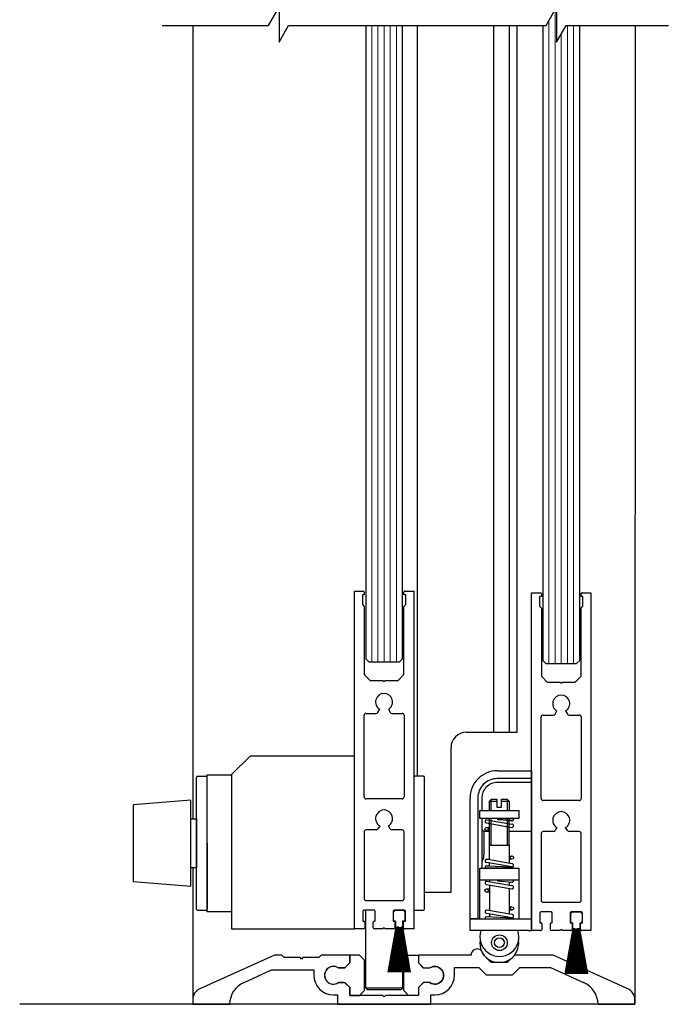
# Model space of a CAD drawing. Units: inches. Extents: x -230 to 192, y -50 to 106.
# Drawn here: x -215 to -208, y 0 to 10 of the extents above; entities that cross this region are included whole.
import ezdxf

# ---------------------------------------------------------------- set-up
doc = ezdxf.new("R2010")
doc.units = ezdxf.units.IN
doc.header["$MEASUREMENT"] = 0
doc.linetypes.add('SL5', pattern=[0])

msp = doc.modelspace()

# ---------------------------------------------------------------- linework, layer by layer
at = {"lineweight": 0}
for p, q in [((-209.628, 3.481), (-209.628, 10.133)), ((-209.691, 3.481), (-209.691, 10.025)), ((-211.493, 3.498), (-211.493, 9.975)), ((-211.43, 3.498), (-211.43, 9.975)), ((-211.368, 3.498), (-211.368, 9.975)), ((-211.305, 3.498), (-211.305, 9.975)), ((-211.243, 3.498), (-211.243, 9.975)), ((-209.503, 3.481), (-209.503, 9.975)), ((-209.441, 3.481), (-209.441, 9.975)), ((-209.566, 3.481), (-209.566, 9.887))]:
    msp.add_line(p, q, dxfattribs=at)
at = {"lineweight": -2}
for p, q in [((-213.315, 9.975), (-213.315, 1.903)), ((-211.032, 9.975), (-211.032, 2.335)), ((-210.251, 2.783), (-210.251, 9.975)), ((-210.092, 2.783), (-210.092, 9.975)), ((-210.013, 2.783), (-210.013, 9.975)), ((-208.815, 9.975), (-208.816, 0.015)), ((-210.531, 2.783), (-210.013, 2.783)), ((-210.687, 1.157), (-210.687, 2.626)), ((-212.732, 2.54), (-212.92, 2.352)), ((-211.67, 2.54), (-212.732, 2.54)), ((-211.67, 0.782), (-211.67, 2.54)), ((-213.277, 0.983), (-213.277, 2.324)), ((-213.266, 2.335), (-213.177, 2.335)), ((-213.167, 0.957), (-213.167, 2.351)), ((-213.167, 2.351), (-212.92, 2.351)), ((-213.167, 1.654), (-213.167, 2.324)), ((-212.92, 2.352), (-212.92, 0.782)), ((-212.92, 2.351), (-212.92, 0.957)), ((-211.065, 2.324), (-211.065, 0.983)), ((-210.966, 2.335), (-211.055, 2.335)), ((-210.956, 0.983), (-210.956, 2.324)), ((-210.216, 2.391), (-209.868, 2.391)), ((-209.868, 2.311), (-210.216, 2.311)), ((-209.868, 2.391), (-209.868, 0.765)), ((-209.868, 2.272), (-210.216, 2.272)), ((-210.493, 0.883), (-210.493, 2.113)), ((-210.414, 2.113), (-210.414, 0.883)), ((-210.374, 2.113), (-210.374, 1.985)), ((-213.333, 2.091), (-213.919, 2.044)), ((-213.919, 2.044), (-213.919, 1.264)), ((-213.333, 1.216), (-213.333, 2.091)), ((-210.295, 2.081), (-210.275, 2.101)), ((-210.295, 2.081), (-210.22, 2.081)), ((-210.295, 1.985), (-210.295, 2.081)), ((-210.279, 1.985), (-210.279, 2.097)), ((-210.275, 2.101), (-210.22, 2.101)), ((-210.22, 2.101), (-210.22, 2.021)), ((-210.22, 2.021), (-210.172, 2.021)), ((-210.172, 2.021), (-210.172, 2.101)), ((-210.172, 2.101), (-210.116, 2.101)), ((-210.172, 2.081), (-210.097, 2.081)), ((-210.116, 2.101), (-210.097, 2.081)), ((-210.112, 1.985), (-210.112, 2.097)), ((-210.097, 2.081), (-210.097, 1.985)), ((-210.394, 1.905), (-210.394, 1.985)), ((-210.394, 1.985), (-209.997, 1.985)), ((-209.997, 1.905), (-210.394, 1.905)), ((-210.374, 1.905), (-210.374, 1.399)), ((-210.295, 1.888), (-210.295, 1.906)), ((-210.295, 1.634), (-210.295, 1.905)), ((-210.279, 1.885), (-210.279, 1.905)), ((-210.279, 1.634), (-210.279, 1.905)), ((-210.208, 1.904), (-210.207, 1.905)), ((-210.208, 1.903), (-210.208, 1.904)), ((-210.207, 1.905), (-210.207, 1.906)), ((-210.207, 1.906), (-210.097, 1.905)), ((-210.112, 1.634), (-210.112, 1.905)), ((-210.097, 1.905), (-210.057, 1.905)), ((-210.097, 1.634), (-210.097, 1.905)), ((-210.056, 1.905), (-210.057, 1.905)), ((-210.055, 1.904), (-210.056, 1.905)), ((-210.054, 1.903), (-210.055, 1.904)), ((-210.055, 1.904), (-210.055, 1.904)), ((-209.997, 1.985), (-209.997, 1.905)), ((-213.333, 1.903), (-213.277, 1.903)), ((-213.333, 1.404), (-213.333, 1.903)), ((-213.277, 1.903), (-213.277, 1.404)), ((-210.34, 1.883), (-210.341, 1.881)), ((-210.341, 1.881), (-210.341, 1.879)), ((-210.341, 1.879), (-210.341, 1.878)), ((-210.341, 1.878), (-210.341, 1.876)), ((-210.341, 1.876), (-210.341, 1.876)), ((-210.339, 1.884), (-210.34, 1.883)), ((-210.338, 1.886), (-210.339, 1.884)), ((-210.337, 1.887), (-210.338, 1.886)), ((-210.336, 1.889), (-210.337, 1.887)), ((-210.334, 1.89), (-210.336, 1.889)), ((-210.333, 1.891), (-210.334, 1.89)), ((-210.331, 1.891), (-210.333, 1.891)), ((-210.33, 1.892), (-210.331, 1.891)), ((-210.328, 1.893), (-210.33, 1.892)), ((-210.325, 1.893), (-210.328, 1.893)), ((-210.325, 1.893), (-210.067, 1.848)), ((-210.325, 1.893), (-210.325, 1.893)), ((-210.325, 1.86), (-210.325, 1.86)), ((-210.325, 1.86), (-210.067, 1.814)), ((-210.325, 1.814), (-210.295, 1.818)), ((-210.21, 1.9), (-210.209, 1.901)), ((-210.21, 1.899), (-210.21, 1.9)), ((-210.21, 1.898), (-210.21, 1.899)), ((-210.21, 1.897), (-210.21, 1.898)), ((-210.21, 1.896), (-210.21, 1.897)), ((-210.209, 1.895), (-210.21, 1.896)), ((-210.209, 1.902), (-210.208, 1.903)), ((-210.209, 1.901), (-210.209, 1.902)), ((-210.209, 1.894), (-210.209, 1.895)), ((-210.209, 1.893), (-210.209, 1.894)), ((-210.208, 1.892), (-210.209, 1.893)), ((-210.067, 1.881), (-210.208, 1.892)), ((-210.208, 1.892), (-210.208, 1.892)), ((-210.112, 1.856), (-210.112, 1.885)), ((-210.06, 1.883), (-210.097, 1.877)), ((-210.097, 1.853), (-210.097, 1.883)), ((-210.061, 1.815), (-210.097, 1.811)), ((-210.053, 1.902), (-210.054, 1.903)), ((-210.054, 1.903), (-210.054, 1.903)), ((-210.052, 1.901), (-210.053, 1.902)), ((-210.053, 1.902), (-210.053, 1.902)), ((-210.052, 1.9), (-210.052, 1.901)), ((-210.052, 1.901), (-210.052, 1.901)), ((-210.051, 1.9), (-210.052, 1.9)), ((-210.051, 1.899), (-210.051, 1.9)), ((-210.05, 1.898), (-210.051, 1.899)), ((-210.051, 1.899), (-210.051, 1.899)), ((-210.354, 1.772), (-210.374, 1.792)), ((-210.295, 1.772), (-210.354, 1.772)), ((-210.354, 1.772), (-210.354, 1.558)), ((-210.324, 1.781), (-210.295, 1.785)), ((-209.868, 1.772), (-210.097, 1.772)), ((-213.167, 1.654), (-213.167, 0.983)), ((-210.295, 1.485), (-210.295, 1.634)), ((-210.295, 1.634), (-210.097, 1.634)), ((-210.097, 1.634), (-210.097, 1.45)), ((-210.357, 1.51), (-210.358, 1.506)), ((-210.358, 1.506), (-210.358, 1.503)), ((-210.356, 1.515), (-210.357, 1.51)), ((-210.355, 1.523), (-210.356, 1.519)), ((-210.356, 1.519), (-210.356, 1.515)), ((-210.354, 1.537), (-210.355, 1.532)), ((-210.355, 1.532), (-210.355, 1.528)), ((-210.355, 1.528), (-210.355, 1.523)), ((-210.354, 1.558), (-210.354, 1.547)), ((-210.354, 1.547), (-210.354, 1.542)), ((-210.354, 1.542), (-210.354, 1.537)), ((-210.067, 1.523), (-210.097, 1.52)), ((-213.277, 1.404), (-213.333, 1.404)), ((-213.315, 1.404), (-213.315, 0.015)), ((-210.36, 1.496), (-210.361, 1.492)), ((-210.361, 1.492), (-210.361, 1.492)), ((-210.359, 1.499), (-210.36, 1.496)), ((-210.358, 1.503), (-210.359, 1.499)), ((-210.341, 1.407), (-210.341, 1.406)), ((-210.341, 1.406), (-210.341, 1.405)), ((-210.341, 1.405), (-210.34, 1.405)), ((-210.34, 1.405), (-210.34, 1.404)), ((-210.34, 1.404), (-210.34, 1.404)), ((-210.34, 1.404), (-210.339, 1.404)), ((-210.339, 1.404), (-210.339, 1.403)), ((-210.339, 1.403), (-210.339, 1.403)), ((-210.332, 1.422), (-210.295, 1.427)), ((-210.33, 1.489), (-210.295, 1.494)), ((-210.067, 1.445), (-210.325, 1.49)), ((-210.067, 1.412), (-210.325, 1.457)), ((-210.325, 1.423), (-210.066, 1.412)), ((-210.295, 1.422), (-210.295, 1.452)), ((-210.067, 1.49), (-210.097, 1.486)), ((-210.097, 1.417), (-210.097, 1.413)), ((-210.067, 1.445), (-210.067, 1.445)), ((-210.067, 1.412), (-210.067, 1.412)), ((-210.067, 1.412), (-210.064, 1.412)), ((-210.066, 1.412), (-210.066, 1.412)), ((-210.066, 1.412), (-210.063, 1.41)), ((-210.064, 1.412), (-210.062, 1.412)), ((-210.063, 1.41), (-210.062, 1.41)), ((-210.062, 1.412), (-210.06, 1.413)), ((-210.062, 1.41), (-210.06, 1.409)), ((-210.06, 1.413), (-210.059, 1.414)), ((-210.06, 1.409), (-210.059, 1.408)), ((-210.059, 1.414), (-210.057, 1.415)), ((-210.059, 1.408), (-210.057, 1.407)), ((-210.057, 1.415), (-210.056, 1.416)), ((-210.057, 1.407), (-210.056, 1.406)), ((-210.056, 1.416), (-210.054, 1.417)), ((-210.056, 1.406), (-210.055, 1.405)), ((-210.055, 1.405), (-210.054, 1.405)), ((-210.054, 1.417), (-210.053, 1.419)), ((-210.054, 1.405), (-210.054, 1.404)), ((-210.054, 1.404), (-210.053, 1.403)), ((-210.053, 1.419), (-210.052, 1.42)), ((-210.053, 1.403), (-210.053, 1.402)), ((-210.052, 1.42), (-210.051, 1.422)), ((-210.051, 1.423), (-210.05, 1.425)), ((-210.051, 1.422), (-210.051, 1.423)), ((-210.05, 1.427), (-210.05, 1.428)), ((-210.05, 1.428), (-210.05, 1.428)), ((-210.05, 1.425), (-210.05, 1.427)), ((-210.394, 0.883), (-210.394, 1.4)), ((-210.394, 1.4), (-209.997, 1.4)), ((-210.374, 1.399), (-210.374, 1.4)), ((-210.339, 1.403), (-210.338, 1.402)), ((-210.338, 1.402), (-210.338, 1.402)), ((-210.338, 1.402), (-210.337, 1.401)), ((-210.337, 1.401), (-210.337, 1.401)), ((-210.337, 1.401), (-210.336, 1.4)), ((-210.052, 1.4), (-210.336, 1.4)), ((-210.336, 1.4), (-210.336, 1.4)), ((-210.053, 1.402), (-210.052, 1.401)), ((-210.052, 1.401), (-210.052, 1.401)), ((-210.052, 1.401), (-210.052, 1.4)), ((-209.997, 1.4), (-209.997, 0.883)), ((-213.919, 1.264), (-213.333, 1.216)), ((-210.394, 1.28), (-209.997, 1.28)), ((-210.34, 1.257), (-210.341, 1.255)), ((-210.341, 1.255), (-210.341, 1.254)), ((-210.341, 1.254), (-210.341, 1.252)), ((-210.341, 1.252), (-210.341, 1.25)), ((-210.341, 1.25), (-210.341, 1.25)), ((-210.339, 1.258), (-210.34, 1.257)), ((-210.338, 1.26), (-210.339, 1.258)), ((-210.337, 1.261), (-210.338, 1.26)), ((-210.336, 1.263), (-210.337, 1.261)), ((-210.334, 1.264), (-210.336, 1.263)), ((-210.333, 1.265), (-210.334, 1.264)), ((-210.331, 1.266), (-210.333, 1.265)), ((-210.33, 1.266), (-210.331, 1.266)), ((-210.328, 1.267), (-210.33, 1.266)), ((-210.325, 1.267), (-210.328, 1.267)), ((-210.325, 1.267), (-210.325, 1.267)), ((-210.325, 1.267), (-210.067, 1.222)), ((-210.325, 1.234), (-210.325, 1.234)), ((-210.325, 1.234), (-210.067, 1.189)), ((-210.295, 1.28), (-210.295, 1.262)), ((-210.295, 1.229), (-210.295, 0.968)), ((-210.21, 1.275), (-210.209, 1.276)), ((-210.21, 1.274), (-210.21, 1.275)), ((-210.21, 1.273), (-210.21, 1.274)), ((-210.21, 1.272), (-210.21, 1.273)), ((-210.21, 1.271), (-210.21, 1.272)), ((-210.209, 1.27), (-210.21, 1.271)), ((-210.209, 1.277), (-210.208, 1.278)), ((-210.209, 1.276), (-210.209, 1.277)), ((-210.209, 1.269), (-210.209, 1.27)), ((-210.209, 1.268), (-210.209, 1.269)), ((-210.208, 1.266), (-210.209, 1.268)), ((-210.208, 1.278), (-210.208, 1.279)), ((-210.208, 1.279), (-210.207, 1.279)), ((-210.067, 1.255), (-210.208, 1.266)), ((-210.208, 1.266), (-210.208, 1.266)), ((-210.207, 1.279), (-210.206, 1.28)), ((-210.195, 1.28), (-210.057, 1.279)), ((-210.097, 1.258), (-210.097, 1.227)), ((-210.06, 1.257), (-210.097, 1.252)), ((-210.056, 1.279), (-210.057, 1.279)), ((-210.055, 1.278), (-210.056, 1.279)), ((-210.054, 1.278), (-210.055, 1.278)), ((-210.055, 1.278), (-210.055, 1.278)), ((-210.054, 1.277), (-210.054, 1.278)), ((-210.053, 1.277), (-210.054, 1.277)), ((-210.053, 1.276), (-210.053, 1.277)), ((-210.052, 1.276), (-210.053, 1.276)), ((-210.052, 1.275), (-210.052, 1.276)), ((-210.051, 1.274), (-210.052, 1.275)), ((-210.052, 1.275), (-210.052, 1.275)), ((-210.051, 1.273), (-210.051, 1.274)), ((-210.051, 1.273), (-210.051, 1.273)), ((-210.05, 1.272), (-210.051, 1.273)), ((-210.956, 1.157), (-210.687, 1.157)), ((-210.325, 1.189), (-210.295, 1.193)), ((-210.324, 1.155), (-210.295, 1.159)), ((-210.097, 1.194), (-210.097, 0.934)), ((-210.061, 1.19), (-210.097, 1.185)), ((-210.067, 1.007), (-210.097, 1.003)), ((-213.266, 0.972), (-213.177, 0.972)), ((-212.92, 0.957), (-213.167, 0.957)), ((-211.556, 0.971), (-211.556, 0.181)), ((-211.271, 0.871), (-211.271, 0.956)), ((-211.256, 0.971), (-211.171, 0.971)), ((-211.156, 0.956), (-211.156, 0.871)), ((-211.055, 0.972), (-210.966, 0.972)), ((-210.332, 0.906), (-210.295, 0.911)), ((-210.33, 0.973), (-210.295, 0.977)), ((-210.067, 0.929), (-210.325, 0.974)), ((-210.067, 0.895), (-210.325, 0.94)), ((-210.325, 0.907), (-210.066, 0.895)), ((-210.295, 0.935), (-210.295, 0.906)), ((-210.067, 0.974), (-210.097, 0.97)), ((-210.067, 0.929), (-210.067, 0.929)), ((-210.054, 0.901), (-210.053, 0.902)), ((-210.053, 0.902), (-210.052, 0.904)), ((-210.052, 0.904), (-210.051, 0.905)), ((-210.051, 0.907), (-210.05, 0.909)), ((-210.051, 0.905), (-210.051, 0.907)), ((-210.05, 0.91), (-210.05, 0.912)), ((-210.05, 0.912), (-210.05, 0.912)), ((-210.05, 0.909), (-210.05, 0.91)), ((-209.469, 0.854), (-209.469, 0.939)), ((-209.454, 0.954), (-209.369, 0.954)), ((-209.354, 0.939), (-209.354, 0.854)), ((-211.248, 0.856), (-211.256, 0.856)), ((-211.248, 0.802), (-211.248, 0.856)), ((-211.179, 0.866), (-211.179, 0.181)), ((-211.171, 0.856), (-211.178, 0.856)), ((-211.178, 0.856), (-211.178, 0.802)), ((-210.493, 0.883), (-209.868, 0.883)), ((-210.493, 0.765), (-210.493, 0.883)), ((-210.414, 0.883), (-210.493, 0.883)), ((-210.341, 0.891), (-210.341, 0.89)), ((-210.341, 0.89), (-210.341, 0.889)), ((-210.341, 0.889), (-210.34, 0.889)), ((-210.34, 0.889), (-210.34, 0.888)), ((-210.34, 0.888), (-210.34, 0.888)), ((-210.34, 0.888), (-210.339, 0.887)), ((-210.339, 0.887), (-210.339, 0.887)), ((-210.339, 0.887), (-210.338, 0.886)), ((-210.338, 0.886), (-210.338, 0.886)), ((-210.338, 0.886), (-210.337, 0.885)), ((-210.337, 0.885), (-210.337, 0.885)), ((-210.337, 0.885), (-210.337, 0.884)), ((-210.337, 0.884), (-210.336, 0.884)), ((-210.336, 0.884), (-210.335, 0.883)), ((-210.097, 0.901), (-210.097, 0.897)), ((-210.067, 0.895), (-210.064, 0.896)), ((-210.067, 0.895), (-210.067, 0.895)), ((-210.066, 0.895), (-210.063, 0.894)), ((-210.066, 0.895), (-210.066, 0.895)), ((-210.064, 0.896), (-210.062, 0.896)), ((-210.063, 0.894), (-210.062, 0.893)), ((-210.062, 0.896), (-210.06, 0.897)), ((-210.062, 0.893), (-210.06, 0.893)), ((-210.06, 0.897), (-210.059, 0.897)), ((-210.06, 0.893), (-210.059, 0.892)), ((-210.059, 0.897), (-210.057, 0.898)), ((-210.059, 0.892), (-210.057, 0.891)), ((-210.057, 0.898), (-210.056, 0.9)), ((-210.057, 0.891), (-210.056, 0.89)), ((-210.056, 0.9), (-210.054, 0.901)), ((-210.056, 0.89), (-210.055, 0.889)), ((-210.055, 0.889), (-210.054, 0.888)), ((-210.054, 0.888), (-210.054, 0.887)), ((-210.054, 0.887), (-210.053, 0.887)), ((-210.053, 0.887), (-210.053, 0.886)), ((-210.053, 0.886), (-210.052, 0.885)), ((-210.052, 0.885), (-210.052, 0.884)), ((-210.052, 0.884), (-210.052, 0.884)), ((-209.447, 0.839), (-209.454, 0.839)), ((-209.447, 0.785), (-209.447, 0.839)), ((-209.369, 0.839), (-209.377, 0.839)), ((-209.377, 0.839), (-209.377, 0.785)), ((-212.92, 0.782), (-211.67, 0.782)), ((-211.325, 0.341), (-211.244, 0.801)), ((-211.242, 0.801), (-211.323, 0.341)), ((-211.311, 0.341), (-211.241, 0.801)), ((-211.239, 0.801), (-211.309, 0.341)), ((-211.297, 0.341), (-211.237, 0.801)), ((-211.235, 0.801), (-211.295, 0.341)), ((-211.283, 0.341), (-211.233, 0.801)), ((-211.231, 0.801), (-211.281, 0.341)), ((-211.27, 0.341), (-211.229, 0.801)), ((-211.227, 0.801), (-211.268, 0.341)), ((-211.256, 0.341), (-211.226, 0.801)), ((-211.224, 0.801), (-211.254, 0.341)), ((-211.244, 0.801), (-211.247, 0.801)), ((-211.242, 0.341), (-211.222, 0.801)), ((-211.241, 0.801), (-211.242, 0.801)), ((-211.22, 0.801), (-211.24, 0.341)), ((-211.237, 0.801), (-211.239, 0.801)), ((-211.233, 0.801), (-211.235, 0.801)), ((-211.229, 0.801), (-211.231, 0.801)), ((-211.228, 0.341), (-211.218, 0.801)), ((-211.226, 0.801), (-211.227, 0.801)), ((-211.216, 0.801), (-211.226, 0.341)), ((-211.222, 0.801), (-211.224, 0.801)), ((-211.218, 0.801), (-211.22, 0.801)), ((-211.214, 0.801), (-211.216, 0.801)), ((-211.214, 0.341), (-211.214, 0.801)), ((-211.212, 0.801), (-211.212, 0.341)), ((-211.211, 0.801), (-211.212, 0.801)), ((-211.201, 0.341), (-211.211, 0.801)), ((-211.209, 0.801), (-211.199, 0.341)), ((-211.207, 0.801), (-211.209, 0.801)), ((-211.187, 0.341), (-211.207, 0.801)), ((-211.205, 0.801), (-211.185, 0.341)), ((-211.203, 0.801), (-211.205, 0.801)), ((-211.173, 0.341), (-211.203, 0.801)), ((-211.201, 0.801), (-211.171, 0.341)), ((-211.2, 0.801), (-211.201, 0.801)), ((-211.159, 0.341), (-211.2, 0.801)), ((-211.198, 0.801), (-211.157, 0.341)), ((-211.196, 0.801), (-211.198, 0.801)), ((-211.145, 0.341), (-211.196, 0.801)), ((-211.194, 0.801), (-211.143, 0.341)), ((-211.192, 0.801), (-211.194, 0.801)), ((-211.132, 0.341), (-211.192, 0.801)), ((-211.19, 0.801), (-211.129, 0.341)), ((-211.188, 0.801), (-211.19, 0.801)), ((-211.117, 0.341), (-211.188, 0.801)), ((-211.186, 0.801), (-211.115, 0.341)), ((-211.184, 0.801), (-211.186, 0.801)), ((-211.103, 0.341), (-211.184, 0.801)), ((-211.182, 0.801), (-211.101, 0.341)), ((-211.179, 0.801), (-211.182, 0.801)), ((-209.898, 0.765), (-210.493, 0.765)), ((-209.898, 0.765), (-209.868, 0.765)), ((-209.524, 0.324), (-209.443, 0.784)), ((-209.441, 0.784), (-209.522, 0.324)), ((-209.51, 0.324), (-209.439, 0.784)), ((-209.437, 0.784), (-209.508, 0.324)), ((-209.496, 0.324), (-209.435, 0.784)), ((-209.433, 0.784), (-209.494, 0.324)), ((-209.482, 0.324), (-209.431, 0.784)), ((-209.429, 0.784), (-209.48, 0.324)), ((-209.468, 0.324), (-209.428, 0.784)), ((-209.426, 0.784), (-209.466, 0.324)), ((-209.454, 0.324), (-209.424, 0.784)), ((-209.422, 0.784), (-209.452, 0.324)), ((-209.443, 0.784), (-209.446, 0.784)), ((-209.439, 0.784), (-209.441, 0.784)), ((-209.44, 0.324), (-209.42, 0.784)), ((-209.418, 0.784), (-209.438, 0.324)), ((-209.435, 0.784), (-209.437, 0.784)), ((-209.431, 0.784), (-209.433, 0.784)), ((-209.428, 0.784), (-209.429, 0.784)), ((-209.426, 0.324), (-209.416, 0.784)), ((-209.424, 0.784), (-209.426, 0.784)), ((-209.414, 0.784), (-209.424, 0.324)), ((-209.42, 0.784), (-209.422, 0.784)), ((-209.416, 0.784), (-209.418, 0.784)), ((-209.413, 0.784), (-209.414, 0.784)), ((-209.413, 0.324), (-209.413, 0.784)), ((-209.411, 0.784), (-209.411, 0.324)), ((-209.409, 0.784), (-209.411, 0.784)), ((-209.399, 0.324), (-209.409, 0.784)), ((-209.407, 0.784), (-209.397, 0.324)), ((-209.405, 0.784), (-209.407, 0.784)), ((-209.385, 0.324), (-209.405, 0.784)), ((-209.403, 0.784), (-209.383, 0.324)), ((-209.402, 0.784), (-209.403, 0.784)), ((-209.371, 0.324), (-209.402, 0.784)), ((-209.4, 0.784), (-209.369, 0.324)), ((-209.398, 0.784), (-209.4, 0.784)), ((-209.358, 0.324), (-209.398, 0.784)), ((-209.396, 0.784), (-209.356, 0.324)), ((-209.394, 0.784), (-209.396, 0.784)), ((-209.344, 0.324), (-209.394, 0.784)), ((-209.392, 0.784), (-209.342, 0.324)), ((-209.39, 0.784), (-209.392, 0.784)), ((-209.33, 0.324), (-209.39, 0.784)), ((-209.388, 0.784), (-209.328, 0.324)), ((-209.387, 0.784), (-209.388, 0.784)), ((-209.316, 0.324), (-209.387, 0.784)), ((-209.385, 0.784), (-209.314, 0.324)), ((-209.383, 0.784), (-209.385, 0.784)), ((-209.302, 0.324), (-209.383, 0.784)), ((-209.381, 0.784), (-209.3, 0.324)), ((-209.378, 0.784), (-209.381, 0.784)), ((-212.483, 0.515), (-213.242, 0.173)), ((-212.408, 0.515), (-212.483, 0.515)), ((-212.383, 0.49), (-212.408, 0.515)), ((-212.008, 0.515), (-212.033, 0.49)), ((-211.718, 0.515), (-212.008, 0.515)), ((-211.718, 0.435), (-211.718, 0.515)), ((-210.483, 0.515), (-211.017, 0.515)), ((-211.017, 0.515), (-211.017, 0.435)), ((-210.352, 0.515), (-210.357, 0.515)), ((-210.352, 0.515), (-210.357, 0.515)), ((-210.277, 0.439), (-210.352, 0.515)), ((-210.039, 0.515), (-210.114, 0.439)), ((-209.648, 0.515), (-210.039, 0.515)), ((-208.889, 0.173), (-209.648, 0.515)), ((-212.222, 0.49), (-212.383, 0.49)), ((-212.208, 0.475), (-212.222, 0.49)), ((-212.194, 0.49), (-212.208, 0.475)), ((-212.033, 0.49), (-212.194, 0.49)), ((-211.759, 0.393), (-211.718, 0.435)), ((-211.017, 0.435), (-210.976, 0.393)), ((-210.114, 0.439), (-210.277, 0.439)), ((-212.793, 0.238), (-212.512, 0.365)), ((-212.512, 0.365), (-212.083, 0.365)), ((-212.083, 0.365), (-212.083, 0.31)), ((-211.833, 0.385), (-211.78, 0.385)), ((-210.955, 0.385), (-210.902, 0.385)), ((-210.652, 0.31), (-210.652, 0.39)), ((-210.652, 0.39), (-210.404, 0.39)), ((-210.404, 0.39), (-210.329, 0.314)), ((-210.329, 0.314), (-210.062, 0.314)), ((-210.062, 0.314), (-209.987, 0.39)), ((-209.987, 0.39), (-209.675, 0.39)), ((-209.675, 0.39), (-209.338, 0.238)), ((-211.78, 0.235), (-211.833, 0.235)), ((-211.718, 0.185), (-211.759, 0.226)), ((-210.976, 0.226), (-211.017, 0.185)), ((-210.902, 0.235), (-210.955, 0.235)), ((-211.883, 0.11), (-211.843, 0.11)), ((-211.843, 0.11), (-211.843, 0.015)), ((-211.718, 0.105), (-211.718, 0.185)), ((-211.382, 0.105), (-211.718, 0.105)), ((-211.537, 0.162), (-211.556, 0.181)), ((-211.556, 0.181), (-211.179, 0.181)), ((-211.198, 0.162), (-211.537, 0.162)), ((-211.368, 0.09), (-211.382, 0.105)), ((-211.353, 0.105), (-211.368, 0.09)), ((-211.017, 0.105), (-211.353, 0.105)), ((-211.179, 0.181), (-211.198, 0.162)), ((-211.017, 0.185), (-211.017, 0.105)), ((-210.892, 0.015), (-210.892, 0.11)), ((-210.892, 0.11), (-210.852, 0.11)), ((-208.816, 0.015), (-215.075, 0.015)), ((-213.315, 0.059), (-213.315, 0.015)), ((-213.315, 0.015), (-212.94, 0.015)), ((-211.843, 0.015), (-210.892, 0.015)), ((-209.191, 0.015), (-208.816, 0.015)), ((-208.816, 0.015), (-208.816, 0.059))]:
    msp.add_line(p, q, dxfattribs=at)
for p, q in [((-211.555, 9.975), (-211.555, 3.529)), ((-211.18, 3.529), (-211.18, 9.975)), ((-209.753, 9.975), (-209.753, 3.512)), ((-209.378, 3.512), (-209.378, 9.975)), ((-211.555, 3.529), (-211.524, 3.498)), ((-211.211, 3.498), (-211.18, 3.529)), ((-209.753, 3.512), (-209.722, 3.481)), ((-209.41, 3.481), (-209.378, 3.512)), ((-211.524, 3.498), (-211.211, 3.498)), ((-209.722, 3.481), (-209.41, 3.481))]:
    msp.add_line(p, q)
at = {"linetype": 'SL5', "lineweight": -2}
for p, q in [((-211.67, 0.782), (-211.67, 4.219)), ((-211.67, 4.219), (-211.581, 4.219)), ((-211.154, 4.219), (-211.065, 4.219)), ((-211.065, 4.219), (-211.065, 0.782)), ((-211.569, 4.18), (-211.589, 4.18)), ((-211.589, 4.18), (-211.589, 4.081)), ((-211.569, 4.207), (-211.569, 4.18)), ((-211.166, 4.18), (-211.166, 4.207)), ((-211.146, 4.18), (-211.166, 4.18)), ((-211.146, 4.081), (-211.146, 4.18)), ((-209.868, 0.765), (-209.868, 4.202)), ((-209.868, 4.202), (-209.779, 4.202)), ((-209.767, 4.163), (-209.788, 4.163)), ((-209.788, 4.163), (-209.788, 4.064)), ((-209.767, 4.19), (-209.767, 4.163)), ((-209.364, 4.163), (-209.364, 4.19)), ((-209.345, 4.163), (-209.364, 4.163)), ((-209.352, 4.202), (-209.264, 4.202)), ((-209.345, 4.064), (-209.345, 4.163)), ((-209.264, 4.202), (-209.264, 0.765)), ((-211.589, 4.081), (-211.569, 4.061)), ((-211.569, 4.061), (-211.569, 3.37)), ((-211.166, 4.061), (-211.146, 4.081)), ((-211.166, 3.37), (-211.166, 4.061)), ((-209.788, 4.064), (-209.767, 4.044)), ((-209.767, 4.044), (-209.767, 3.353)), ((-209.364, 4.044), (-209.345, 4.064)), ((-209.364, 3.353), (-209.364, 4.044)), ((-211.569, 3.37), (-211.51, 3.31)), ((-211.51, 3.31), (-211.379, 3.31)), ((-211.379, 3.31), (-211.368, 3.299)), ((-211.368, 3.299), (-211.356, 3.31)), ((-211.356, 3.31), (-211.225, 3.31)), ((-211.225, 3.31), (-211.166, 3.37)), ((-209.767, 3.353), (-209.709, 3.293)), ((-209.424, 3.293), (-209.364, 3.353)), ((-209.709, 3.293), (-209.578, 3.293)), ((-209.578, 3.293), (-209.566, 3.282)), ((-209.566, 3.282), (-209.554, 3.293)), ((-209.554, 3.293), (-209.424, 3.293)), ((-211.43, 2.984), (-211.412, 3.016)), ((-211.323, 3.016), (-211.305, 2.984)), ((-211.571, 2.125), (-211.571, 2.955)), ((-211.551, 2.975), (-211.447, 2.975)), ((-211.288, 2.975), (-211.184, 2.975)), ((-211.164, 2.955), (-211.164, 2.125)), ((-209.769, 2.108), (-209.769, 2.938)), ((-209.75, 2.958), (-209.646, 2.958)), ((-209.629, 2.967), (-209.61, 2.999)), ((-209.521, 2.999), (-209.503, 2.967)), ((-209.486, 2.958), (-209.382, 2.958)), ((-209.362, 2.938), (-209.362, 2.108)), ((-211.184, 2.105), (-211.551, 2.105)), ((-209.382, 2.088), (-209.75, 2.088)), ((-211.412, 1.831), (-211.43, 1.799)), ((-211.305, 1.799), (-211.323, 1.831)), ((-209.61, 1.814), (-209.629, 1.782)), ((-209.503, 1.782), (-209.521, 1.814)), ((-211.571, 1.769), (-211.571, 1.09)), ((-211.447, 1.789), (-211.551, 1.789)), ((-211.184, 1.789), (-211.288, 1.789)), ((-211.164, 1.09), (-211.164, 1.769)), ((-209.769, 1.752), (-209.769, 1.073)), ((-209.646, 1.772), (-209.75, 1.772)), ((-209.382, 1.772), (-209.486, 1.772)), ((-209.362, 1.073), (-209.362, 1.752)), ((-211.551, 1.07), (-211.184, 1.07)), ((-209.75, 1.053), (-209.382, 1.053)), ((-211.585, 0.959), (-211.585, 0.861)), ((-211.47, 0.971), (-211.573, 0.971)), ((-211.458, 0.861), (-211.458, 0.959)), ((-211.277, 0.959), (-211.277, 0.861)), ((-211.162, 0.971), (-211.265, 0.971)), ((-211.15, 0.861), (-211.15, 0.959)), ((-209.783, 0.942), (-209.783, 0.844)), ((-209.669, 0.954), (-209.771, 0.954)), ((-209.657, 0.844), (-209.657, 0.942)), ((-209.475, 0.942), (-209.475, 0.844)), ((-209.36, 0.954), (-209.463, 0.954)), ((-209.349, 0.844), (-209.349, 0.942)), ((-211.585, 0.861), (-211.577, 0.861)), ((-211.565, 0.849), (-211.565, 0.793)), ((-211.478, 0.793), (-211.478, 0.849)), ((-211.466, 0.861), (-211.458, 0.861)), ((-211.277, 0.861), (-211.269, 0.861)), ((-211.257, 0.849), (-211.257, 0.793)), ((-211.17, 0.793), (-211.17, 0.849)), ((-211.158, 0.861), (-211.15, 0.861)), ((-209.783, 0.844), (-209.775, 0.844)), ((-209.763, 0.832), (-209.763, 0.776)), ((-209.676, 0.776), (-209.676, 0.832)), ((-209.665, 0.844), (-209.657, 0.844)), ((-209.475, 0.844), (-209.467, 0.844)), ((-209.455, 0.832), (-209.455, 0.776)), ((-209.368, 0.776), (-209.368, 0.832)), ((-209.356, 0.844), (-209.349, 0.844)), ((-211.577, 0.782), (-211.67, 0.782)), ((-211.379, 0.782), (-211.466, 0.782)), ((-211.368, 0.793), (-211.379, 0.782)), ((-211.356, 0.782), (-211.368, 0.793)), ((-211.269, 0.782), (-211.356, 0.782)), ((-211.065, 0.782), (-211.158, 0.782)), ((-209.775, 0.765), (-209.868, 0.765)), ((-209.578, 0.765), (-209.665, 0.765)), ((-209.566, 0.776), (-209.578, 0.765)), ((-209.554, 0.765), (-209.566, 0.776)), ((-209.467, 0.765), (-209.554, 0.765)), ((-209.264, 0.765), (-209.356, 0.765))]:
    msp.add_line(p, q, dxfattribs=at)
at = {"linetype": 'Continuous', "lineweight": -2}
for p, q in [((-211.618, 0.515), (-211.718, 0.515)), ((-211.718, 0.515), (-211.718, 0.435)), ((-211.568, 0.465), (-211.618, 0.515)), ((-211.168, 0.465), (-211.118, 0.515)), ((-211.118, 0.515), (-211.018, 0.515)), ((-211.018, 0.515), (-211.018, 0.435)), ((-211.718, 0.435), (-211.768, 0.385)), ((-211.568, 0.155), (-211.568, 0.465)), ((-211.168, 0.155), (-211.168, 0.465)), ((-211.018, 0.435), (-210.968, 0.385)), ((-211.768, 0.385), (-211.834, 0.385)), ((-210.968, 0.385), (-210.902, 0.385)), ((-211.834, 0.235), (-211.768, 0.235)), ((-211.768, 0.235), (-211.718, 0.185)), ((-210.968, 0.235), (-211.018, 0.185)), ((-210.902, 0.235), (-210.968, 0.235)), ((-211.718, 0.185), (-211.718, 0.105)), ((-211.718, 0.105), (-211.618, 0.105)), ((-211.618, 0.105), (-211.568, 0.155)), ((-211.118, 0.105), (-211.168, 0.155)), ((-211.018, 0.105), (-211.118, 0.105)), ((-211.018, 0.185), (-211.018, 0.105))]:
    msp.add_line(p, q, dxfattribs=at)
at = {"color": 0, "lineweight": -2}
msp.add_lwpolyline([(-213.624, 9.975), (-212.543, 9.975), (-212.436, 10.161), (-212.436, 9.806), (-212.339, 9.975), (-211.05, 9.975), (-209.72, 9.975), (-209.613, 10.161), (-209.613, 9.806), (-209.515, 9.975), (-208.476, 9.975)], dxfattribs=at)
at = {"lineweight": -2}
for centre, radius in [((-210.325, 1.798), 0.0166), ((-210.067, 1.507), 0.0167), ((-210.325, 1.172), 0.0166), ((-210.067, 0.99), 0.0167), ((-210.194, 0.641), 0.0796), ((-210.194, 0.641), 0.0495)]:
    msp.add_circle(centre, radius, dxfattribs=at)
at = {"linetype": 'SL5', "lineweight": -2}
for centre, radius, start, end in [((-211.581, 4.207), 0.0119, 360, 90), ((-211.154, 4.207), 0.0119, 90.0014, 180.0015), ((-209.779, 4.19), 0.0119, 360, 90), ((-209.352, 4.19), 0.0119, 90.0014, 180.0015), ((-211.368, 3.091), 0.0869, 300.7222, 239.2778), ((-209.566, 3.074), 0.0869, 300.7222, 239.2778), ((-211.551, 2.955), 0.0198, 90, 180), ((-211.447, 2.994), 0.0198, 270, 330), ((-211.288, 2.994), 0.0198, 210, 269.9999), ((-211.184, 2.955), 0.0198, 360, 90), ((-209.75, 2.938), 0.0198, 90, 180), ((-209.646, 2.977), 0.0198, 270, 330), ((-209.486, 2.977), 0.0198, 210, 269.9999), ((-209.382, 2.938), 0.0198, 360, 90), ((-211.551, 2.125), 0.0198, 180, 270), ((-211.184, 2.125), 0.0198, 270, 0), ((-209.75, 2.108), 0.0198, 180, 270), ((-209.382, 2.108), 0.0198, 270, 0), ((-211.368, 1.905), 0.0869, 300.7222, 239.2778), ((-209.566, 1.888), 0.0869, 300.7222, 239.2778), ((-211.551, 1.769), 0.0198, 90, 180), ((-211.447, 1.809), 0.0198, 270, 330), ((-211.288, 1.809), 0.0198, 210, 269.9999), ((-211.184, 1.769), 0.0198, 360, 90), ((-209.75, 1.752), 0.0198, 90, 180), ((-209.646, 1.792), 0.0198, 270, 330), ((-209.486, 1.792), 0.0198, 210, 269.9999), ((-209.382, 1.752), 0.0198, 360, 90), ((-211.551, 1.09), 0.0198, 180, 270), ((-211.184, 1.09), 0.0198, 270, 0), ((-209.75, 1.073), 0.0198, 180, 270), ((-209.382, 1.073), 0.0198, 270, 0), ((-211.573, 0.959), 0.0119, 90, 180), ((-211.47, 0.959), 0.0119, 360, 90), ((-211.265, 0.959), 0.0119, 90, 180), ((-211.162, 0.959), 0.0119, 360, 90), ((-209.771, 0.942), 0.0119, 90, 180), ((-209.669, 0.942), 0.0119, 360, 90), ((-209.463, 0.942), 0.0119, 90, 180), ((-209.36, 0.942), 0.0119, 360, 90), ((-211.577, 0.849), 0.0119, 359.9985, 89.9986), ((-211.466, 0.849), 0.0119, 90, 180), ((-211.269, 0.849), 0.0119, 360, 90), ((-211.158, 0.849), 0.0119, 90.0014, 180.0015), ((-209.775, 0.832), 0.0119, 359.9985, 89.9986), ((-209.665, 0.832), 0.0119, 90, 180), ((-209.467, 0.832), 0.0119, 360, 90), ((-209.356, 0.832), 0.0119, 90.0014, 180.0015), ((-211.577, 0.793), 0.0119, 270.0014, 0.0015), ((-211.466, 0.793), 0.0119, 180, 270), ((-211.269, 0.793), 0.0119, 270, 0), ((-211.158, 0.793), 0.0119, 179.9985, 269.9986), ((-209.775, 0.776), 0.0119, 270.0014, 0.0015), ((-209.665, 0.776), 0.0119, 180, 270), ((-209.467, 0.776), 0.0119, 270, 0), ((-209.356, 0.776), 0.0119, 179.9985, 269.9986)]:
    msp.add_arc(centre, radius, start, end, dxfattribs=at)
at = {"lineweight": -2}
for centre, radius, start, end in [((-210.531, 2.626), 0.156, 90, 180), ((-213.266, 2.324), 0.0101, 90, 180), ((-213.177, 2.324), 0.0101, 0, 90), ((-211.055, 2.324), 0.0101, 90, 180), ((-210.966, 2.324), 0.0101, 360, 90), ((-213.266, 0.983), 0.0101, 180, 270), ((-213.177, 0.983), 0.0101, 270, 0), ((-211.256, 0.956), 0.015, 90, 180), ((-211.171, 0.956), 0.015, 0, 90), ((-211.055, 0.983), 0.0101, 180, 270), ((-210.966, 0.983), 0.0101, 270, 360), ((-209.454, 0.939), 0.015, 90, 180), ((-209.369, 0.939), 0.015, 0, 90), ((-211.256, 0.871), 0.015, 180, 270), ((-211.247, 0.802), 0.001, 180, 270), ((-211.179, 0.802), 0.001, 270, 0), ((-211.171, 0.871), 0.015, 270, 0), ((-209.454, 0.854), 0.015, 180, 270), ((-209.369, 0.854), 0.015, 270, 0), ((-209.446, 0.785), 0.001, 180, 270), ((-209.378, 0.785), 0.001, 270, 0), ((-210.42, 0.515), 0.0629, 359.9983, 180.0016), ((-211.883, 0.31), 0.2, 180, 270), ((-211.883, 0.31), 0.09, 56.4438, 303.5585), ((-211.78, 0.415), 0.03, 270, 315.0003), ((-210.955, 0.415), 0.03, 224.9997, 270), ((-210.852, 0.31), 0.09, 236.4415, 123.5562), ((-210.852, 0.31), 0.2, 270, 360), ((-212.69, 0.01), 0.25, 114.2497, 178.9109), ((-211.78, 0.205), 0.03, 44.9994, 90), ((-210.955, 0.205), 0.03, 90, 135.0003), ((-209.441, 0.01), 0.25, 1.0891, 65.7503), ((-213.191, 0.059), 0.124, 113.9777, 180.2728), ((-208.94, 0.059), 0.124, 359.7272, 66.0223)]:
    msp.add_arc(centre, radius, start, end, dxfattribs=at)
at = {"linetype": 'Continuous', "lineweight": -2}
msp.add_ellipse((-211.884, 0.31), major_axis=(0, 0.09), ratio=0.999998, start_param=-0.57849, end_param=3.730031, dxfattribs=at)
at = {"linetype": 'Continuous', "lineweight": -2, "extrusion": (0, 0, -1)}
msp.add_ellipse((-210.852, 0.31), major_axis=(0, 0.09), ratio=0.999998, start_param=-0.57849, end_param=3.730031, dxfattribs=at)
at = {"lineweight": -2}
for points in [[(-210.412, 2.309), (-210.464, 2.257), (-210.493, 2.187), (-210.493, 2.113)], [(-210.216, 2.391), (-210.289, 2.391), (-210.36, 2.361), (-210.412, 2.309)], [(-210.216, 2.311), (-210.268, 2.311), (-210.319, 2.29), (-210.356, 2.253)], [(-210.356, 2.253), (-210.393, 2.216), (-210.414, 2.166), (-210.414, 2.113)], [(-210.328, 2.225), (-210.357, 2.195), (-210.374, 2.155), (-210.374, 2.113)], [(-210.216, 2.272), (-210.258, 2.272), (-210.298, 2.255), (-210.328, 2.225)], [(-210.341, 1.876), (-210.341, 1.872), (-210.34, 1.867), (-210.336, 1.864)], [(-210.336, 1.864), (-210.333, 1.861), (-210.329, 1.86), (-210.325, 1.86)], [(-210.067, 1.881), (-210.062, 1.881), (-210.058, 1.883), (-210.055, 1.886)], [(-210.055, 1.843), (-210.058, 1.846), (-210.062, 1.848), (-210.067, 1.848)], [(-210.067, 1.814), (-210.062, 1.814), (-210.058, 1.816), (-210.055, 1.819)], [(-210.055, 1.886), (-210.052, 1.889), (-210.05, 1.893), (-210.05, 1.898)], [(-210.05, 1.831), (-210.05, 1.835), (-210.052, 1.84), (-210.055, 1.843)], [(-210.055, 1.819), (-210.052, 1.822), (-210.05, 1.827), (-210.05, 1.831)], [(-210.374, 1.463), (-210.369, 1.473), (-210.364, 1.482), (-210.361, 1.492)], [(-210.336, 1.485), (-210.34, 1.482), (-210.341, 1.478), (-210.341, 1.473)], [(-210.341, 1.473), (-210.341, 1.469), (-210.34, 1.465), (-210.336, 1.462)], [(-210.336, 1.419), (-210.34, 1.415), (-210.341, 1.411), (-210.341, 1.407)], [(-210.325, 1.49), (-210.329, 1.49), (-210.333, 1.488), (-210.336, 1.485)], [(-210.336, 1.462), (-210.333, 1.458), (-210.329, 1.457), (-210.325, 1.457)], [(-210.325, 1.423), (-210.329, 1.423), (-210.333, 1.422), (-210.336, 1.419)], [(-210.055, 1.44), (-210.058, 1.443), (-210.062, 1.445), (-210.067, 1.445)], [(-210.05, 1.428), (-210.05, 1.433), (-210.052, 1.437), (-210.055, 1.44)], [(-210.341, 1.25), (-210.341, 1.246), (-210.34, 1.242), (-210.336, 1.239)], [(-210.336, 1.239), (-210.333, 1.235), (-210.329, 1.234), (-210.325, 1.234)], [(-210.067, 1.255), (-210.062, 1.255), (-210.058, 1.257), (-210.055, 1.26)], [(-210.055, 1.217), (-210.058, 1.22), (-210.062, 1.222), (-210.067, 1.222)], [(-210.055, 1.26), (-210.052, 1.263), (-210.05, 1.267), (-210.05, 1.272)], [(-210.05, 1.205), (-210.05, 1.21), (-210.052, 1.214), (-210.055, 1.217)], [(-210.055, 1.194), (-210.052, 1.197), (-210.05, 1.201), (-210.05, 1.205)], [(-210.067, 1.189), (-210.062, 1.189), (-210.058, 1.19), (-210.055, 1.194)], [(-210.336, 0.969), (-210.34, 0.966), (-210.341, 0.961), (-210.341, 0.957)], [(-210.341, 0.957), (-210.341, 0.953), (-210.34, 0.948), (-210.336, 0.945)], [(-210.336, 0.902), (-210.34, 0.899), (-210.341, 0.895), (-210.341, 0.891)], [(-210.325, 0.974), (-210.329, 0.974), (-210.333, 0.972), (-210.336, 0.969)], [(-210.336, 0.945), (-210.333, 0.942), (-210.329, 0.94), (-210.325, 0.94)], [(-210.325, 0.907), (-210.329, 0.907), (-210.333, 0.905), (-210.336, 0.902)], [(-210.055, 0.924), (-210.058, 0.927), (-210.062, 0.929), (-210.067, 0.929)], [(-210.05, 0.912), (-210.05, 0.916), (-210.052, 0.921), (-210.055, 0.924)], [(-210.382, 0.765), (-210.41, 0.683), (-210.382, 0.593), (-210.313, 0.542)], [(-210.075, 0.542), (-210.006, 0.593), (-209.979, 0.683), (-210.007, 0.765)], [(-210.392, 0.666), (-210.403, 0.589), (-210.368, 0.513), (-210.303, 0.472)], [(-210.089, 0.472), (-210.024, 0.513), (-209.989, 0.589), (-209.999, 0.666)], [(-210.313, 0.542), (-210.243, 0.489), (-210.146, 0.489), (-210.075, 0.542)], [(-210.303, 0.472), (-210.238, 0.43), (-210.154, 0.43), (-210.089, 0.472)]]:
    msp.add_open_spline(points, degree=3, dxfattribs=at)

doc.saveas('drawing.dxf')
